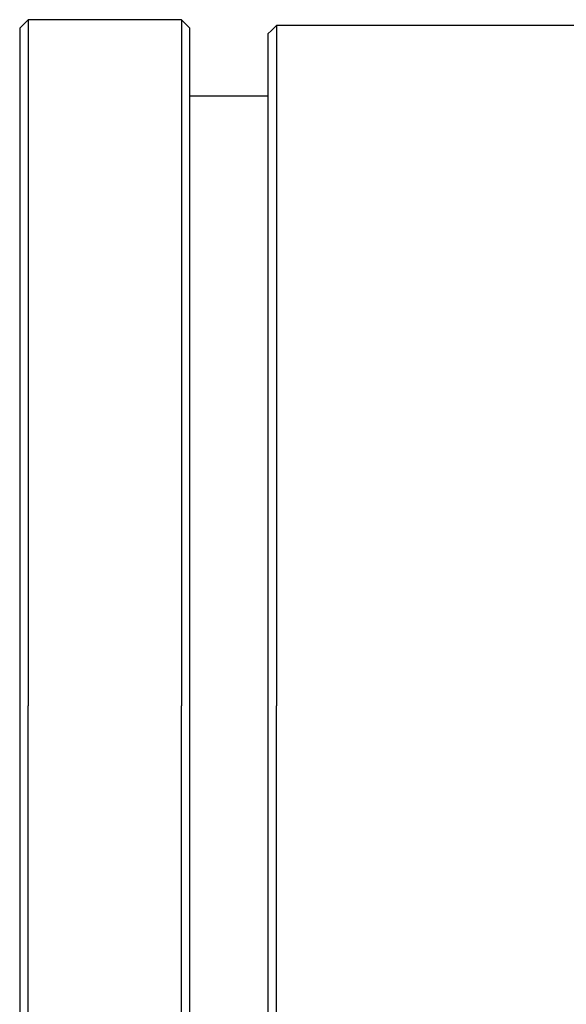
# Model space of a CAD drawing. Units: millimetres. Extents: x 2168 to 2465, y 1891 to 2101.
# Drawn here: x 2311 to 2330, y 2005 to 2040 of the extents above; entities that cross this region are included whole.
import ezdxf

# ---------------------------------------------------------------- set-up
doc = ezdxf.new("R2010")
doc.units = ezdxf.units.MM

msp = doc.modelspace()

# ---------------------------------------------------------------- linework, layer by layer
at = {"color": 7, "linetype": 'Continuous', "lineweight": 25}
for p, q in [((2316.645, 2039.619), (2311.245, 2039.619)), ((2311.245, 2039.619), (2311.245, 2015.419)), ((2316.645, 2039.619), (2316.645, 2015.419)), ((2310.945, 2039.319), (2310.945, 2015.419)), ((2316.945, 2015.419), (2316.945, 2039.319)), ((2330.695, 2039.419), (2319.995, 2039.419)), ((2319.995, 2039.419), (2319.995, 2015.419)), ((2319.695, 2039.119), (2319.695, 2015.419)), ((2319.695, 2036.919), (2316.945, 2036.919)), ((2310.945, 2015.419), (2310.945, 1991.519)), ((2311.245, 1991.219), (2311.245, 2015.419)), ((2316.645, 1991.219), (2316.645, 2015.419)), ((2316.945, 1991.519), (2316.945, 2015.419)), ((2319.695, 2015.419), (2319.695, 1991.719)), ((2319.995, 1991.419), (2319.995, 2015.419))]:
    msp.add_line(p, q, dxfattribs=at)
at = {"color": 7, "linetype": 'Continuous', "lineweight": 25, "flags": 128}
for points in [[(2311.245, 2039.619), (2311.068, 2039.442), (2310.945, 2039.319)], [(2316.945, 2039.319), (2316.768, 2039.496), (2316.645, 2039.619)], [(2319.995, 2039.419), (2319.818, 2039.241), (2319.695, 2039.119)]]:
    msp.add_lwpolyline(points, dxfattribs=at)

doc.saveas('drawing.dxf')
